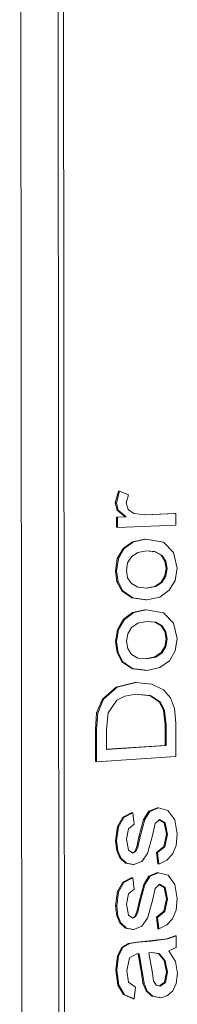
# Model space of a CAD drawing. Units: millimetres. Extents: x 31069 to 35093, y 1369 to 6734.
# Drawn here: x 31075 to 31076, y 1373 to 1377 of the extents above; entities that cross this region are included whole.
import ezdxf

# ---------------------------------------------------------------- set-up
doc = ezdxf.new("R2010")
doc.units = ezdxf.units.MM
for name, color, linetype, lineweight in [('Curtain Wall Mullions', 7, 'Continuous', 9), ('Generic Models', 7, 'Continuous', 9), ('Panel', 7, 'Continuous', 9)]:
    doc.layers.add(name, color=color, linetype=linetype, lineweight=lineweight)

msp = doc.modelspace()

# ---------------------------------------------------------------- linework, layer by layer
at = {"layer": 'Curtain Wall Mullions', "color": 7}
for p, q in [((31075.2114, 1376.8893), (31075.2065, 1382.3913)), ((31075.3629, 1382.2815), (31075.3723, 1371.4958)), ((31075.2163, 1371.3944), (31075.2114, 1376.8893))]:
    msp.add_line(p, q, dxfattribs=at)
at = {"layer": 'Generic Models', "color": 7}
for p, q in [((31075.6074, 1374.8712), (31075.6202, 1374.9202)), ((31075.6246, 1374.92), (31075.6117, 1374.8709)), ((31075.6246, 1374.92), (31075.6202, 1374.9202)), ((31075.662, 1374.9052), (31075.6246, 1374.92)), ((31075.6535, 1374.8709), (31075.662, 1374.9052)), ((31075.6154, 1374.8412), (31075.6074, 1374.8712)), ((31075.6117, 1374.8709), (31075.6074, 1374.8712)), ((31075.6117, 1374.8709), (31075.6198, 1374.841)), ((31075.6617, 1374.8439), (31075.6535, 1374.8709)), ((31075.6845, 1374.8273), (31075.6617, 1374.8439)), ((31075.6126, 1374.8111), (31075.6489, 1374.8125)), ((31075.6127, 1374.7688), (31075.6126, 1374.8111)), ((31075.617, 1374.8108), (31075.6126, 1374.8111)), ((31075.6489, 1374.8125), (31075.6154, 1374.8412)), ((31075.6198, 1374.841), (31075.6154, 1374.8412)), ((31075.6533, 1374.8123), (31075.617, 1374.8108)), ((31075.617, 1374.8108), (31075.6171, 1374.7685)), ((31075.6198, 1374.841), (31075.6533, 1374.8123)), ((31075.6533, 1374.8123), (31075.6489, 1374.8125)), ((31075.733, 1374.8214), (31075.6845, 1374.8273)), ((31075.7303, 1374.8217), (31075.8562, 1374.8267)), ((31075.8606, 1374.8264), (31075.733, 1374.8214)), ((31075.8606, 1374.8264), (31075.8562, 1374.8267)), ((31075.8606, 1374.7784), (31075.8606, 1374.8264)), ((31075.6171, 1374.7685), (31075.6127, 1374.7688)), ((31075.6171, 1374.7685), (31075.8606, 1374.7784)), ((31075.6798, 1374.7083), (31075.7315, 1374.7193)), ((31075.7359, 1374.7191), (31075.6842, 1374.708)), ((31075.7359, 1374.7191), (31075.7315, 1374.7193)), ((31075.8095, 1374.7066), (31075.7359, 1374.7191)), ((31075.6158, 1374.6384), (31075.6405, 1374.6801)), ((31075.6449, 1374.6798), (31075.6202, 1374.6381)), ((31075.6405, 1374.6801), (31075.6798, 1374.7083)), ((31075.6449, 1374.6798), (31075.6405, 1374.6801)), ((31075.6842, 1374.708), (31075.6449, 1374.6798)), ((31075.6842, 1374.708), (31075.6798, 1374.7083)), ((31075.8511, 1374.6629), (31075.8095, 1374.7066)), ((31075.6076, 1374.5872), (31075.6158, 1374.6384)), ((31075.6202, 1374.6381), (31075.612, 1374.5869)), ((31075.6202, 1374.6381), (31075.6158, 1374.6384)), ((31075.659, 1374.6198), (31075.6751, 1374.6457)), ((31075.6751, 1374.6457), (31075.7015, 1374.6637)), ((31075.7015, 1374.6637), (31075.738, 1374.6709)), ((31075.7719, 1374.6673), (31075.7374, 1374.6708)), ((31075.738, 1374.6709), (31075.7763, 1374.667)), ((31075.7989, 1374.6518), (31075.7719, 1374.6673)), ((31075.7763, 1374.667), (31075.7719, 1374.6673)), ((31075.7763, 1374.667), (31075.8033, 1374.6515)), ((31075.8149, 1374.6274), (31075.7989, 1374.6518)), ((31075.8033, 1374.6515), (31075.7989, 1374.6518)), ((31075.8033, 1374.6515), (31075.8193, 1374.6271)), ((31075.8659, 1374.5985), (31075.8511, 1374.6629)), ((31075.6537, 1374.5888), (31075.659, 1374.6198)), ((31075.8203, 1374.5969), (31075.8149, 1374.6274)), ((31075.8193, 1374.6271), (31075.8149, 1374.6274)), ((31075.815, 1374.5658), (31075.8203, 1374.5969)), ((31075.8193, 1374.6271), (31075.8247, 1374.5966)), ((31075.8247, 1374.5966), (31075.8194, 1374.5655)), ((31075.8247, 1374.5966), (31075.8203, 1374.5969)), ((31075.8578, 1374.547), (31075.8659, 1374.5985)), ((31075.6144, 1374.5411), (31075.6076, 1374.5872)), ((31075.612, 1374.5869), (31075.6076, 1374.5872)), ((31075.612, 1374.5869), (31075.6188, 1374.5408)), ((31075.6591, 1374.5581), (31075.6537, 1374.5888)), ((31075.6751, 1374.5336), (31075.6591, 1374.5581)), ((31075.7991, 1374.5399), (31075.815, 1374.5658)), ((31075.8194, 1374.5655), (31075.8035, 1374.5396)), ((31075.8194, 1374.5655), (31075.815, 1374.5658)), ((31075.6348, 1374.5033), (31075.6144, 1374.5411)), ((31075.6188, 1374.5408), (31075.6144, 1374.5411)), ((31075.6188, 1374.5408), (31075.6392, 1374.503)), ((31075.7018, 1374.5181), (31075.6751, 1374.5336)), ((31075.7394, 1374.5143), (31075.7018, 1374.5181)), ((31075.7354, 1374.5147), (31075.7724, 1374.5219)), ((31075.7769, 1374.5216), (31075.7394, 1374.5143)), ((31075.7724, 1374.5219), (31075.7991, 1374.5399)), ((31075.7769, 1374.5216), (31075.7724, 1374.5219)), ((31075.8035, 1374.5396), (31075.7769, 1374.5216)), ((31075.8035, 1374.5396), (31075.7991, 1374.5399)), ((31075.8335, 1374.5056), (31075.8578, 1374.547)), ((31075.6763, 1374.4739), (31075.6348, 1374.5033)), ((31075.6392, 1374.503), (31075.6348, 1374.5033)), ((31075.6392, 1374.503), (31075.6807, 1374.4736)), ((31075.7351, 1374.4664), (31075.6763, 1374.4739)), ((31075.6807, 1374.4736), (31075.6763, 1374.4739)), ((31075.6807, 1374.4736), (31075.7395, 1374.4661)), ((31075.7395, 1374.4661), (31075.7937, 1374.4775)), ((31075.7937, 1374.4775), (31075.8335, 1374.5056)), ((31075.7395, 1374.4661), (31075.7351, 1374.4664)), ((31075.6408, 1374.384), (31075.68, 1374.4126)), ((31075.6844, 1374.4123), (31075.6452, 1374.3837)), ((31075.68, 1374.4126), (31075.7317, 1374.424)), ((31075.6844, 1374.4123), (31075.68, 1374.4126)), ((31075.7361, 1374.4237), (31075.6844, 1374.4123)), ((31075.7361, 1374.4237), (31075.7317, 1374.424)), ((31075.8098, 1374.4118), (31075.7361, 1374.4237)), ((31075.8513, 1374.3685), (31075.8098, 1374.4118)), ((31075.6161, 1374.3422), (31075.6408, 1374.384)), ((31075.6452, 1374.3837), (31075.6205, 1374.3418)), ((31075.6452, 1374.3837), (31075.6408, 1374.384)), ((31075.6593, 1374.3238), (31075.6753, 1374.3499)), ((31075.6753, 1374.3499), (31075.7017, 1374.3681)), ((31075.7017, 1374.3681), (31075.7382, 1374.3756)), ((31075.7721, 1374.3723), (31075.7379, 1374.3755)), ((31075.7382, 1374.3756), (31075.7765, 1374.372)), ((31075.7991, 1374.357), (31075.7721, 1374.3723)), ((31075.7765, 1374.372), (31075.7721, 1374.3723)), ((31075.7765, 1374.372), (31075.8035, 1374.3567)), ((31075.8152, 1374.3328), (31075.7991, 1374.357)), ((31075.8035, 1374.3567), (31075.7991, 1374.357)), ((31075.8035, 1374.3567), (31075.8196, 1374.3324)), ((31075.8662, 1374.3042), (31075.8513, 1374.3685)), ((31075.6078, 1374.2909), (31075.6161, 1374.3422)), ((31075.6205, 1374.3418), (31075.6122, 1374.2906)), ((31075.6205, 1374.3418), (31075.6161, 1374.3422)), ((31075.6539, 1374.2928), (31075.6593, 1374.3238)), ((31075.8205, 1374.3023), (31075.8152, 1374.3328)), ((31075.8196, 1374.3324), (31075.8152, 1374.3328)), ((31075.8196, 1374.3324), (31075.8249, 1374.302)), ((31075.6147, 1374.2449), (31075.6078, 1374.2909)), ((31075.6122, 1374.2906), (31075.6078, 1374.2909)), ((31075.6122, 1374.2906), (31075.6191, 1374.2445)), ((31075.6593, 1374.2621), (31075.6539, 1374.2928)), ((31075.7993, 1374.2452), (31075.8152, 1374.2712)), ((31075.8197, 1374.2708), (31075.8037, 1374.2448)), ((31075.8152, 1374.2712), (31075.8205, 1374.3023)), ((31075.8197, 1374.2708), (31075.8152, 1374.2712)), ((31075.8249, 1374.302), (31075.8197, 1374.2708)), ((31075.8249, 1374.302), (31075.8205, 1374.3023)), ((31075.8581, 1374.2527), (31075.8662, 1374.3042)), ((31075.635, 1374.2072), (31075.6147, 1374.2449)), ((31075.6191, 1374.2445), (31075.6147, 1374.2449)), ((31075.6191, 1374.2445), (31075.6394, 1374.2069)), ((31075.6753, 1374.2377), (31075.6593, 1374.2621)), ((31075.7021, 1374.2225), (31075.6753, 1374.2377)), ((31075.7354, 1374.2194), (31075.7727, 1374.227)), ((31075.7771, 1374.2266), (31075.7396, 1374.219)), ((31075.7727, 1374.227), (31075.7993, 1374.2452)), ((31075.7771, 1374.2266), (31075.7727, 1374.227)), ((31075.8037, 1374.2448), (31075.7771, 1374.2266)), ((31075.8037, 1374.2448), (31075.7993, 1374.2452)), ((31075.8337, 1374.211), (31075.8581, 1374.2527)), ((31075.6765, 1374.1782), (31075.635, 1374.2072)), ((31075.6394, 1374.2069), (31075.635, 1374.2072)), ((31075.6394, 1374.2069), (31075.6809, 1374.1778)), ((31075.7396, 1374.219), (31075.7021, 1374.2225)), ((31075.794, 1374.1826), (31075.8337, 1374.211)), ((31075.7353, 1374.1711), (31075.6765, 1374.1782)), ((31075.6809, 1374.1778), (31075.6765, 1374.1782)), ((31075.6809, 1374.1778), (31075.7397, 1374.1708)), ((31075.7397, 1374.1708), (31075.7353, 1374.1711)), ((31075.7397, 1374.1708), (31075.794, 1374.1826)), ((31075.6103, 1374.1004), (31075.6895, 1374.1202)), ((31075.6939, 1374.1199), (31075.6147, 1374.1)), ((31075.6939, 1374.1199), (31075.6895, 1374.1202)), ((31075.7609, 1374.1135), (31075.6939, 1374.1199)), ((31075.8091, 1374.09), (31075.7609, 1374.1135)), ((31075.5532, 1374.0511), (31075.6103, 1374.1004)), ((31075.6147, 1374.1), (31075.5576, 1374.0507)), ((31075.6147, 1374.1), (31075.6103, 1374.1004)), ((31075.6144, 1374.0462), (31075.6479, 1374.0637)), ((31075.6479, 1374.0637), (31075.6933, 1374.0716)), ((31075.7517, 1374.0652), (31075.693, 1374.0715)), ((31075.6933, 1374.0716), (31075.7561, 1374.0648)), ((31075.7928, 1374.0384), (31075.7517, 1374.0652)), ((31075.7561, 1374.0648), (31075.7517, 1374.0652)), ((31075.7561, 1374.0648), (31075.7972, 1374.038)), ((31075.839, 1374.0567), (31075.8091, 1374.09)), ((31075.5292, 1373.9927), (31075.5532, 1374.0511)), ((31075.5576, 1374.0507), (31075.5336, 1373.9923)), ((31075.5576, 1374.0507), (31075.5532, 1374.0511)), ((31075.5774, 1373.9937), (31075.6144, 1374.0462)), ((31075.8097, 1374.0037), (31075.7928, 1374.0384)), ((31075.7972, 1374.038), (31075.7928, 1374.0384)), ((31075.7972, 1374.038), (31075.8141, 1374.0033)), ((31075.8556, 1374.0118), (31075.839, 1374.0567)), ((31075.5245, 1373.9232), (31075.5292, 1373.9927)), ((31075.5336, 1373.9923), (31075.5289, 1373.9228)), ((31075.5336, 1373.9923), (31075.5292, 1373.9927)), ((31075.5708, 1373.9246), (31075.5774, 1373.9937)), ((31075.8157, 1373.9422), (31075.8097, 1374.0037)), ((31075.8141, 1374.0033), (31075.8097, 1374.0037)), ((31075.8141, 1374.0033), (31075.8201, 1373.9418)), ((31075.8613, 1373.9503), (31075.8556, 1374.0118)), ((31075.8157, 1373.8571), (31075.8157, 1373.9422)), ((31075.8201, 1373.9418), (31075.8157, 1373.9422)), ((31075.8201, 1373.9418), (31075.8201, 1373.8567)), ((31075.8614, 1373.8113), (31075.8613, 1373.9503)), ((31075.5246, 1373.7894), (31075.5245, 1373.9232)), ((31075.5289, 1373.9228), (31075.5245, 1373.9232)), ((31075.5289, 1373.9228), (31075.529, 1373.7889)), ((31075.5708, 1373.8402), (31075.5708, 1373.9246)), ((31075.5708, 1373.8409), (31075.8157, 1373.8571)), ((31075.8201, 1373.8567), (31075.5708, 1373.8402)), ((31075.8201, 1373.8567), (31075.8157, 1373.8571)), ((31075.529, 1373.7889), (31075.5246, 1373.7894)), ((31075.529, 1373.7889), (31075.8614, 1373.8113)), ((31075.6388, 1373.5569), (31075.6762, 1373.5763)), ((31075.6806, 1373.5758), (31075.6432, 1373.5565)), ((31075.6806, 1373.5758), (31075.6762, 1373.5763)), ((31075.6858, 1373.5279), (31075.6806, 1373.5758)), ((31075.7261, 1373.5472), (31075.7481, 1373.5817)), ((31075.7525, 1373.5813), (31075.7305, 1373.5468)), ((31075.7481, 1373.5817), (31075.7841, 1373.5963)), ((31075.7525, 1373.5813), (31075.7481, 1373.5817)), ((31075.7885, 1373.5958), (31075.7525, 1373.5813)), ((31075.7885, 1373.5958), (31075.7841, 1373.5963)), ((31075.828, 1373.5847), (31075.7885, 1373.5958)), ((31075.8567, 1373.5466), (31075.828, 1373.5847)), ((31075.6167, 1373.5179), (31075.6388, 1373.5569)), ((31075.6432, 1373.5565), (31075.6211, 1373.5174)), ((31075.6432, 1373.5565), (31075.6388, 1373.5569)), ((31075.6629, 1373.508), (31075.6858, 1373.5279)), ((31075.7066, 1373.475), (31075.7261, 1373.5472)), ((31075.7305, 1373.5468), (31075.711, 1373.4745)), ((31075.7305, 1373.5468), (31075.7261, 1373.5472)), ((31075.7626, 1373.48), (31075.7743, 1373.5305)), ((31075.7743, 1373.5305), (31075.7929, 1373.548)), ((31075.8114, 1373.5342), (31075.7914, 1373.5466)), ((31075.7929, 1373.548), (31075.8158, 1373.5337)), ((31075.8212, 1373.4859), (31075.8114, 1373.5342)), ((31075.8158, 1373.5337), (31075.8114, 1373.5342)), ((31075.8158, 1373.5337), (31075.8256, 1373.4854)), ((31075.8668, 1373.4879), (31075.8567, 1373.5466)), ((31075.6085, 1373.4584), (31075.6167, 1373.5179)), ((31075.6211, 1373.5174), (31075.6129, 1373.4579)), ((31075.6211, 1373.5174), (31075.6167, 1373.5179)), ((31075.6546, 1373.4649), (31075.6629, 1373.508)), ((31075.8106, 1373.4341), (31075.8212, 1373.4859)), ((31075.8256, 1373.4854), (31075.815, 1373.4336)), ((31075.8256, 1373.4854), (31075.8212, 1373.4859)), ((31075.862, 1373.4391), (31075.8668, 1373.4879)), ((31075.6137, 1373.4172), (31075.6085, 1373.4584)), ((31075.6129, 1373.4579), (31075.6085, 1373.4584)), ((31075.6129, 1373.4579), (31075.6181, 1373.4167)), ((31075.6626, 1373.4193), (31075.6546, 1373.4649)), ((31075.6978, 1373.4328), (31075.7066, 1373.475)), ((31075.711, 1373.4745), (31075.7022, 1373.4323)), ((31075.711, 1373.4745), (31075.7066, 1373.475)), ((31075.7424, 1373.4059), (31075.7626, 1373.48)), ((31075.626, 1373.3875), (31075.6137, 1373.4172)), ((31075.6181, 1373.4167), (31075.6137, 1373.4172)), ((31075.6181, 1373.4167), (31075.6304, 1373.3869)), ((31075.6809, 1373.4069), (31075.6626, 1373.4193)), ((31075.6785, 1373.4085), (31075.6886, 1373.4141)), ((31075.693, 1373.4136), (31075.6809, 1373.4069)), ((31075.6886, 1373.4141), (31075.6978, 1373.4328)), ((31075.693, 1373.4136), (31075.6886, 1373.4141)), ((31075.7022, 1373.4323), (31075.693, 1373.4136)), ((31075.7022, 1373.4323), (31075.6978, 1373.4328)), ((31075.7187, 1373.3724), (31075.7424, 1373.4059)), ((31075.78, 1373.4094), (31075.8106, 1373.4341)), ((31075.7852, 1373.3617), (31075.78, 1373.4094)), ((31075.7844, 1373.4089), (31075.78, 1373.4094)), ((31075.815, 1373.4336), (31075.7844, 1373.4089)), ((31075.7844, 1373.4089), (31075.7896, 1373.3612)), ((31075.815, 1373.4336), (31075.8106, 1373.4341)), ((31075.8232, 1373.3771), (31075.8474, 1373.4026)), ((31075.8474, 1373.4026), (31075.862, 1373.4391)), ((31075.6498, 1373.3656), (31075.626, 1373.3875)), ((31075.6304, 1373.3869), (31075.626, 1373.3875)), ((31075.6304, 1373.3869), (31075.6542, 1373.3651)), ((31075.6808, 1373.3594), (31075.6498, 1373.3656)), ((31075.6542, 1373.3651), (31075.6498, 1373.3656)), ((31075.6542, 1373.3651), (31075.6852, 1373.3589)), ((31075.6852, 1373.3589), (31075.7187, 1373.3724)), ((31075.7896, 1373.3612), (31075.7852, 1373.3617)), ((31075.7896, 1373.3612), (31075.8232, 1373.3771)), ((31075.6852, 1373.3589), (31075.6808, 1373.3594)), ((31075.7484, 1373.3107), (31075.7843, 1373.3255)), ((31075.7887, 1373.325), (31075.7528, 1373.3102)), ((31075.7887, 1373.325), (31075.7843, 1373.3255)), ((31075.8282, 1373.3143), (31075.7887, 1373.325)), ((31075.6169, 1373.2459), (31075.639, 1373.2851)), ((31075.6434, 1373.2846), (31075.6213, 1373.2454)), ((31075.639, 1373.2851), (31075.6764, 1373.3048)), ((31075.6434, 1373.2846), (31075.639, 1373.2851)), ((31075.6808, 1373.3042), (31075.6434, 1373.2846)), ((31075.6808, 1373.3042), (31075.6764, 1373.3048)), ((31075.686, 1373.2564), (31075.6808, 1373.3042)), ((31075.7263, 1373.2761), (31075.7484, 1373.3107)), ((31075.7528, 1373.3102), (31075.7307, 1373.2756)), ((31075.7528, 1373.3102), (31075.7484, 1373.3107)), ((31075.8569, 1373.2764), (31075.8282, 1373.3143)), ((31075.6088, 1373.1864), (31075.6169, 1373.2459)), ((31075.6213, 1373.2454), (31075.6132, 1373.1859)), ((31075.6213, 1373.2454), (31075.6169, 1373.2459)), ((31075.6631, 1373.2363), (31075.686, 1373.2564)), ((31075.7068, 1373.2037), (31075.7263, 1373.2761)), ((31075.7307, 1373.2756), (31075.7112, 1373.2031)), ((31075.7307, 1373.2756), (31075.7263, 1373.2761)), ((31075.7628, 1373.2091), (31075.7746, 1373.2596)), ((31075.7746, 1373.2596), (31075.7931, 1373.2772)), ((31075.8116, 1373.2637), (31075.7917, 1373.2759)), ((31075.7931, 1373.2772), (31075.816, 1373.2631)), ((31075.8214, 1373.2155), (31075.8116, 1373.2637)), ((31075.816, 1373.2631), (31075.8116, 1373.2637)), ((31075.816, 1373.2631), (31075.8258, 1373.2149)), ((31075.867, 1373.2177), (31075.8569, 1373.2764)), ((31075.6549, 1373.1931), (31075.6631, 1373.2363)), ((31075.698, 1373.1614), (31075.7068, 1373.2037)), ((31075.7112, 1373.2031), (31075.7024, 1373.1608)), ((31075.7112, 1373.2031), (31075.7068, 1373.2037)), ((31075.7426, 1373.1348), (31075.7628, 1373.2091)), ((31075.8108, 1373.1636), (31075.8214, 1373.2155)), ((31075.8258, 1373.2149), (31075.8152, 1373.163)), ((31075.8258, 1373.2149), (31075.8214, 1373.2155)), ((31075.8622, 1373.1689), (31075.867, 1373.2177)), ((31075.6139, 1373.1452), (31075.6088, 1373.1864)), ((31075.6132, 1373.1859), (31075.6088, 1373.1864)), ((31075.6132, 1373.1859), (31075.6183, 1373.1447)), ((31075.6628, 1373.1476), (31075.6549, 1373.1931)), ((31075.6889, 1373.1426), (31075.698, 1373.1614)), ((31075.7024, 1373.1608), (31075.6933, 1373.1421)), ((31075.7024, 1373.1608), (31075.698, 1373.1614)), ((31075.7802, 1373.1387), (31075.8108, 1373.1636)), ((31075.8152, 1373.163), (31075.7846, 1373.1381)), ((31075.8152, 1373.163), (31075.8108, 1373.1636)), ((31075.8476, 1373.1323), (31075.8622, 1373.1689)), ((31075.6263, 1373.1155), (31075.6139, 1373.1452)), ((31075.6183, 1373.1447), (31075.6139, 1373.1452)), ((31075.6183, 1373.1447), (31075.6307, 1373.115)), ((31075.65, 1373.0939), (31075.6263, 1373.1155)), ((31075.6307, 1373.115), (31075.6263, 1373.1155)), ((31075.6307, 1373.115), (31075.6544, 1373.0933)), ((31075.6812, 1373.1353), (31075.6628, 1373.1476)), ((31075.6787, 1373.1369), (31075.6889, 1373.1426)), ((31075.6933, 1373.1421), (31075.6812, 1373.1353)), ((31075.6933, 1373.1421), (31075.6889, 1373.1426)), ((31075.7189, 1373.1011), (31075.7426, 1373.1348)), ((31075.7854, 1373.091), (31075.7802, 1373.1387)), ((31075.7846, 1373.1381), (31075.7802, 1373.1387)), ((31075.7846, 1373.1381), (31075.7898, 1373.0904)), ((31075.8235, 1373.1066), (31075.8476, 1373.1323)), ((31075.681, 1373.0879), (31075.65, 1373.0939)), ((31075.6544, 1373.0933), (31075.65, 1373.0939)), ((31075.6544, 1373.0933), (31075.6854, 1373.0874)), ((31075.6854, 1373.0874), (31075.681, 1373.0879)), ((31075.6854, 1373.0874), (31075.7189, 1373.1011)), ((31075.7898, 1373.0904), (31075.7854, 1373.091)), ((31075.7898, 1373.0904), (31075.8235, 1373.1066)), ((31075.6632, 1373.0297), (31075.6996, 1373.0353)), ((31075.704, 1373.0347), (31075.6676, 1373.0291)), ((31075.6996, 1373.0353), (31075.7512, 1373.0398)), ((31075.704, 1373.0347), (31075.6996, 1373.0353)), ((31075.7556, 1373.0393), (31075.704, 1373.0347)), ((31075.7512, 1373.0398), (31075.823, 1373.0486)), ((31075.7556, 1373.0393), (31075.7512, 1373.0398)), ((31075.8274, 1373.0481), (31075.7556, 1373.0393)), ((31075.823, 1373.0486), (31075.8576, 1373.0613)), ((31075.8274, 1373.0481), (31075.823, 1373.0486)), ((31075.862, 1373.0607), (31075.8274, 1373.0481)), ((31075.862, 1373.0607), (31075.8576, 1373.0613)), ((31075.8621, 1373.0127), (31075.862, 1373.0607)), ((31075.6164, 1372.9776), (31075.6349, 1373.0124)), ((31075.6393, 1373.0118), (31075.6208, 1372.977)), ((31075.6349, 1373.0124), (31075.6632, 1373.0297)), ((31075.6393, 1373.0118), (31075.6349, 1373.0124)), ((31075.6676, 1373.0291), (31075.6393, 1373.0118)), ((31075.6676, 1373.0291), (31075.6632, 1373.0297)), ((31075.7485, 1372.9904), (31075.7602, 1372.9912)), ((31075.7613, 1372.9139), (31075.7485, 1372.9904)), ((31075.7878, 1372.9871), (31075.7599, 1372.9912)), ((31075.7602, 1372.9912), (31075.7922, 1372.9865)), ((31075.8312, 1372.9979), (31075.8621, 1373.0127)), ((31075.8591, 1372.9538), (31075.8312, 1372.9979)), ((31075.609, 1372.9183), (31075.6164, 1372.9776)), ((31075.6208, 1372.977), (31075.6134, 1372.9177)), ((31075.6208, 1372.977), (31075.6164, 1372.9776)), ((31075.6551, 1372.9153), (31075.6671, 1372.9698)), ((31075.6671, 1372.9698), (31075.6978, 1372.9859)), ((31075.6978, 1372.9859), (31075.707, 1372.9864)), ((31075.717, 1372.9047), (31075.7028, 1372.9862)), ((31075.707, 1372.9864), (31075.7214, 1372.9041)), ((31075.8118, 1372.9578), (31075.7878, 1372.9871)), ((31075.7922, 1372.9865), (31075.7878, 1372.9871)), ((31075.7922, 1372.9865), (31075.8162, 1372.9573)), ((31075.8217, 1372.9101), (31075.8118, 1372.9578)), ((31075.8162, 1372.9573), (31075.8118, 1372.9578)), ((31075.8162, 1372.9573), (31075.8261, 1372.9095)), ((31075.8673, 1372.9031), (31075.8591, 1372.9538)), ((31075.6174, 1372.8553), (31075.609, 1372.9183)), ((31075.6134, 1372.9177), (31075.609, 1372.9183)), ((31075.6134, 1372.9177), (31075.6218, 1372.8547)), ((31075.6631, 1372.8672), (31075.6551, 1372.9153)), ((31075.768, 1372.8731), (31075.7613, 1372.9139)), ((31075.8128, 1372.8672), (31075.8217, 1372.9101)), ((31075.8261, 1372.9095), (31075.8172, 1372.8666)), ((31075.8261, 1372.9095), (31075.8217, 1372.9101)), ((31075.6916, 1372.8466), (31075.6631, 1372.8672)), ((31075.7232, 1372.8635), (31075.717, 1372.9047)), ((31075.7214, 1372.9041), (31075.717, 1372.9047)), ((31075.7214, 1372.9041), (31075.7276, 1372.8629)), ((31075.7789, 1372.8553), (31075.768, 1372.8731)), ((31075.7912, 1372.8514), (31075.8128, 1372.8672)), ((31075.8172, 1372.8666), (31075.7948, 1372.8502)), ((31075.8172, 1372.8666), (31075.8128, 1372.8672)), ((31075.8624, 1372.8625), (31075.8673, 1372.9031)), ((31075.6413, 1372.8155), (31075.6174, 1372.8553)), ((31075.6218, 1372.8547), (31075.6174, 1372.8553)), ((31075.6218, 1372.8547), (31075.6457, 1372.8148)), ((31075.6864, 1372.7978), (31075.6916, 1372.8466)), ((31075.7369, 1372.8311), (31075.7232, 1372.8635)), ((31075.7276, 1372.8629), (31075.7232, 1372.8635)), ((31075.7276, 1372.8629), (31075.7413, 1372.8305)), ((31075.7607, 1372.8091), (31075.7369, 1372.8311)), ((31075.7413, 1372.8305), (31075.7369, 1372.8311)), ((31075.7413, 1372.8305), (31075.7651, 1372.8085)), ((31075.7948, 1372.8502), (31075.7789, 1372.8553)), ((31075.8255, 1372.8111), (31075.8478, 1372.8315)), ((31075.8478, 1372.8315), (31075.8624, 1372.8625)), ((31075.682, 1372.7984), (31075.6413, 1372.8155)), ((31075.6457, 1372.8148), (31075.6413, 1372.8155)), ((31075.6457, 1372.8148), (31075.6864, 1372.7978)), ((31075.6864, 1372.7978), (31075.682, 1372.7984)), ((31075.7934, 1372.803), (31075.7607, 1372.8091)), ((31075.7651, 1372.8085), (31075.7607, 1372.8091)), ((31075.7651, 1372.8085), (31075.7978, 1372.8024)), ((31075.7978, 1372.8024), (31075.7934, 1372.803)), ((31075.7978, 1372.8024), (31075.8255, 1372.8111))]:
    msp.add_line(p, q, dxfattribs=at)
at = {"layer": 'Panel', "color": 7}
msp.add_line((31075.3945, 1372.1384), (31075.3861, 1381.85), dxfattribs=at)

doc.saveas('drawing.dxf')
